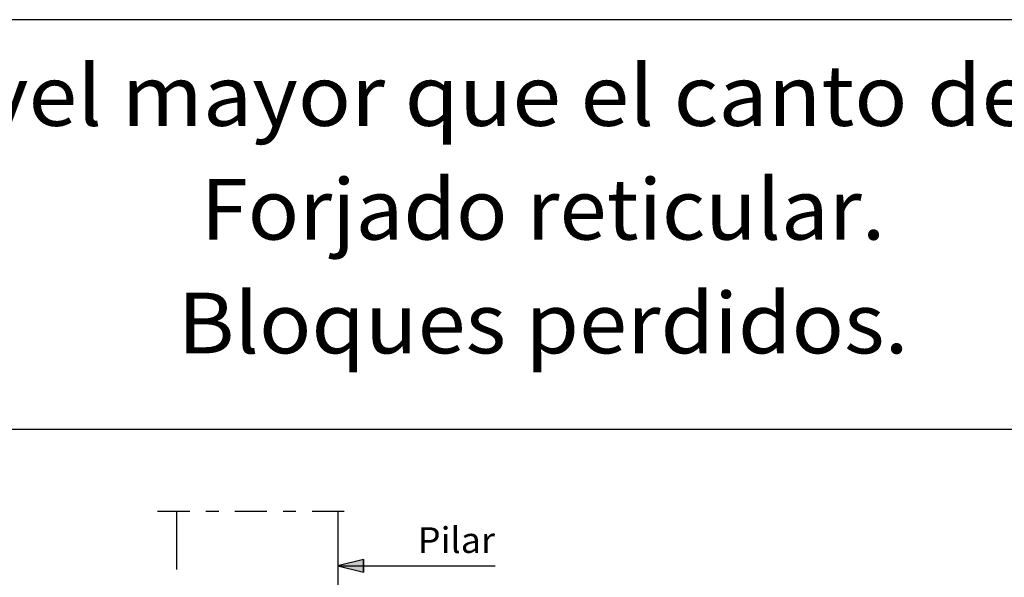
# Model space of a CAD drawing. Units: millimetres. Extents: x 5.3 to 31.1, y 13.4 to 27.
# Drawn here: x 14.1 to 21.8, y 22.7 to 27 of the extents above; entities that cross this region are included whole.
import ezdxf
from ezdxf.enums import TextEntityAlignment as Align

# ---------------------------------------------------------------- set-up
doc = ezdxf.new("R2010")
doc.units = ezdxf.units.MM
doc.linetypes.add('DASHDOT', pattern=[0.5, 0.25, -0.125, 0, -0.125])
for name, color, linetype in [('0-CYPE1', 2, 'CONTINUOUS'), ('0-CYPE2', 4, 'CONTINUOUS'), ('CYPECABECERA', 2, 'CONTINUOUS')]:
    doc.layers.add(name, color=color, linetype=linetype)
doc.styles.add('CYPETXT', font='romans', dxfattribs={"height": 0.2})

msp = doc.modelspace()

# ---------------------------------------------------------------- hatches: boundary and pattern name
at = {"layer": '0-CYPE2'}
msp.add_hatch(color=256, dxfattribs=at).paths.add_polyline_path([(16.8179, 22.802), (16.6179, 22.752), (16.8179, 22.702)], flags=0)

# ---------------------------------------------------------------- linework, layer by layer
at = {"layer": '0-CYPE1', "linetype": 'DASHDOT'}
msp.add_line((15.2179, 23.1777), (16.7679, 23.1777), dxfattribs=at)
at = {"layer": '0-CYPE1'}
for p, q in [((16.6179, 22.752), (17.1393, 22.752)), ((17.1393, 22.752), (17.8393, 22.752))]:
    msp.add_line(p, q, dxfattribs=at)
at = {"layer": '0-CYPE2'}
for p, q in [((15.3679, 22.7235), (15.3679, 23.1777)), ((16.6179, 23.1777), (16.6179, 17.5419))]:
    msp.add_line(p, q, dxfattribs=at)
msp.add_lwpolyline([(16.8179, 22.802), (16.6179, 22.752), (16.8179, 22.702)], close=True, dxfattribs=at)
msp.add_lwpolyline([(16.8179, 22.802), (16.8179, 22.702)], dxfattribs=at)
at = {"layer": 'CYPECABECERA'}
msp.add_lwpolyline([(5.3292, 23.8141), (31.0968, 23.8141), (31.0968, 26.9962), (5.3292, 26.9962), (5.3292, 23.8141)], close=True, dxfattribs=at)

# ---------------------------------------------------------------- texts
at = {"layer": '0-CYPE1', "style": 'CYPETXT', "width": 0.926471}
msp.add_text('Pilar', height=0.2, dxfattribs=at).set_placement((17.2393, 22.852), (17.8393, 22.852), align=Align.FIT)
at = {"layer": 'CYPECABECERA', "style": 'CYPETXT'}
for s, width, p, p2 in [('Cambio de cota con desnivel mayor que el canto del forjado en línea de pilares.', 0.813081, (5.6828, 26.1712), (30.7432, 26.1712)), ('Forjado reticular.', 0.870882, (15.5542, 25.2873), (20.8718, 25.2873)), ('Bloques perdidos.', 0.903375, (15.3739, 24.4034), (21.0521, 24.4034))]:
    msp.add_text(s, height=0.471415, dxfattribs=dict(at, width=width)).set_placement(p, p2, align=Align.FIT)

doc.saveas('drawing.dxf')
